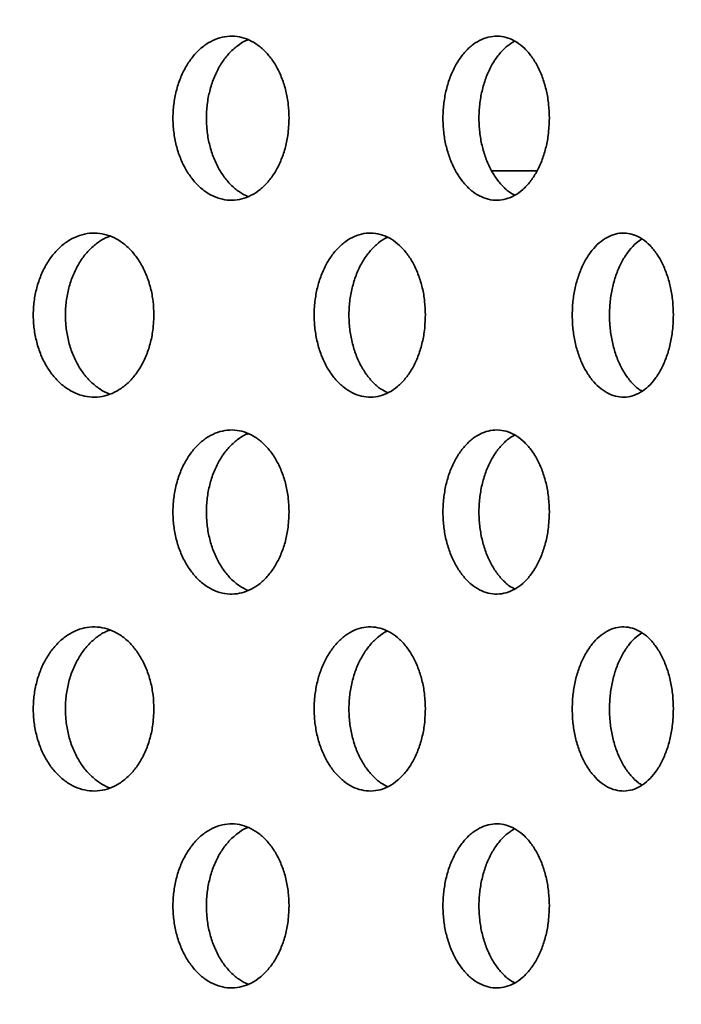
# Model space of a CAD drawing. Units: inches. Extents: x 0.1 to 8.4, y 0.1 to 10.9.
# Drawn here: x 3.3 to 3.4, y 4.6 to 4.7 of the extents above; entities that cross this region are included whole.
import ezdxf

# ---------------------------------------------------------------- set-up
doc = ezdxf.new("R2010")
doc.units = ezdxf.units.IN
doc.header["$MEASUREMENT"] = 0
doc.layers.add('WALL', color=7, linetype='Continuous', lineweight=50)
doc.styles.add('SLDTEXTSTYLE0', font='TXT', dxfattribs={"width": 0.605})
doc.dimstyles.new('SLDDIMSTYLE3', dxfattribs={"dimtxt": 0.101115, "dimasz": 0.1, "dimexe": 0, "dimexo": 0.0625, "dimgap": 0.025279, "dimtad": 0, "dimtih": 1, "dimtoh": 1, "dimdec": 6, "dimlfac": 6, "dimrnd": 1e-09, "dimzin": 12, "dimdsep": 46, "dimlunit": 5, "dimtxsty": 'SLDTEXTSTYLE0', "dimsah": 1, "dimcen": 0.09, "dimadec": 0, "dimazin": 3, "dimtfac": 1, "dimtdec": 3, "dimtmove": 0, "dimatfit": 0, "dimfxl": 0, "dimfrac": 2, "dimtolj": 1, "dimtzin": 12, "dimarcsym": 0})
doc.dimstyles.new('SLDDIMSTYLE4', dxfattribs={"dimtxt": 0.18, "dimasz": 0.1, "dimexe": 0, "dimexo": 0.0625, "dimgap": 0, "dimtad": 0, "dimtih": 1, "dimtoh": 1, "dimdec": 0, "dimrnd": 1e-09, "dimzin": 0, "dimdsep": 46, "dimlunit": 5, "dimtxsty": 'Standard', "dimsah": 1, "dimcen": 0.09, "dimadec": 0, "dimazin": 0, "dimtfac": 0.1, "dimtdec": 0, "dimtofl": 0, "dimtmove": 0, "dimatfit": 3, "dimfxl": 0, "dimfrac": 2, "dimtolj": 1, "dimtzin": 0, "dimarcsym": 0})

# ---------------------------------------------------------------- blocks, each defined once
blk = doc.blocks.new('_D_3')
at = {"layer": 'WALL'}
for p, q in [((3.11638, 5.15705), (3.08166, 5.15705)), ((3.08166, 5.15705), (3.08166, 5.00176)), ((3.19354, 5.15705), (3.22826, 5.15705)), ((3.22826, 5.15705), (3.22826, 5.00176)), ((3.39803, 5.15705), (3.52303, 5.15705)), ((3.52303, 5.15705), (3.52303, 4.87863)), ((3.08166, 5.00176), (3.11638, 5.00176)), ((3.22826, 5.00176), (3.19354, 5.00176)), ((3.47349, 4.87863), (3.39803, 4.87863)), ((3.47349, 4.82655), (3.39803, 4.82655)), ((3.52303, 4.82655), (3.52303, 4.57655))]:
    blk.add_line(p, q, dxfattribs=at)
for points in [[(3.52303, 4.87863), (3.53803, 4.97863), (3.50803, 4.97863)], [(3.52303, 4.82655), (3.50803, 4.72655), (3.53803, 4.72655)]]:
    blk.add_solid(points, dxfattribs=at)
at = {"layer": 'WALL', "attachment_point": 1, "style": 'SLDTEXTSTYLE0'}
for s, insert, char_height in [('5/16', (3.01993, 5.31447), 0.104167), ('8', (3.11638, 5.13604), 0.10417)]:
    blk.add_mtext(s, dxfattribs=dict(at, insert=insert, char_height=char_height))

msp = doc.modelspace()

# ---------------------------------------------------------------- linework, layer by layer
at = {"color": 7, "linetype": 'Continuous', "lineweight": 35}
msp.add_line((3.41339676, 4.68946463), (3.4204856, 4.68946463), dxfattribs=at)
for points, knots in [([(3.38125889, 4.69780485), (3.38123355, 4.69853678), (3.38118286, 4.70000064), (3.38078688, 4.70213538), (3.38016055, 4.70414465), (3.37930654, 4.70597772), (3.37824561, 4.70757409), (3.37701277, 4.70889895), (3.37563586, 4.70990243), (3.37415807, 4.71056954), (3.37261728, 4.71086682), (3.37105877, 4.71080096), (3.36952681, 4.71035866), (3.36806347, 4.70956744), (3.36671461, 4.70843552), (3.36551409, 4.70700804), (3.36450408, 4.70531389), (3.36370603, 4.70341088), (3.36315312, 4.70134542), (3.36285144, 4.69918159), (3.36282086, 4.69697795), (3.36305112, 4.69479743), (3.36354634, 4.69270409), (3.36428126, 4.69075252), (3.36524386, 4.68900518), (3.36639717, 4.68750234), (3.36771464, 4.68629792), (3.36915206, 4.68541341), (3.37067183, 4.68488792), (3.37222794, 4.68472157), (3.37377651, 4.68493423), (3.37527516, 4.68550462), (3.37667885, 4.68643127), (3.37795351, 4.68767408), (3.37905732, 4.6892104), (3.37996936, 4.69098573), (3.38064952, 4.69295879), (3.38115214, 4.69524122), (3.38122077, 4.69688946), (3.38125889, 4.69780485)], [0, 0, 0, 0, 0.0268449154, 0.0536898418, 0.0805346382, 0.1073794503, 0.134226676, 0.1610738977, 0.1879227301, 0.2147715449, 0.2416177486, 0.2684639487, 0.2953073924, 0.3221508519, 0.3489957111, 0.3758405809, 0.4026888222, 0.4295370523, 0.4563853639, 0.4832336599, 0.510078619, 0.5369235824, 0.5637669995, 0.5906104341, 0.6174565265, 0.6443026221, 0.6711514312, 0.6980002241, 0.724847551, 0.7516948676, 0.7785388276, 0.8053827991, 0.8322267623, 0.8590707409, 0.8859180719, 0.9127653982, 0.9396142062, 0.9664629968, 1, 1, 1, 1]), ([(3.37473881, 4.68536497), (3.37428125, 4.68558801), (3.37333133, 4.68605104), (3.3720192, 4.68717914), (3.37081747, 4.68860037), (3.36980794, 4.6902962), (3.36900992, 4.69219876), (3.36845712, 4.69426434), (3.36815549, 4.69642815), (3.36812492, 4.69863179), (3.36835514, 4.70081234), (3.36885031, 4.70290555), (3.36958505, 4.70485761), (3.37054786, 4.70660314), (3.37169982, 4.70811274), (3.37302175, 4.70929185), (3.37405769, 4.71000588), (3.3746586, 4.71020399), (3.37475377, 4.71023537)], [0, 0, 0, 0, 0.061471456, 0.127616343, 0.193761256, 0.259914317, 0.326067351, 0.392220582, 0.458373775, 0.524518904, 0.590664043, 0.656805445, 0.72294689, 0.789094758, 0.855242634, 0.921397067, 0.987551461, 1, 1, 1, 1]), ([(3.42252841, 4.69780485), (3.42250526, 4.69853678), (3.42245896, 4.70000064), (3.4220972, 4.70213538), (3.4215249, 4.70414465), (3.42074436, 4.70597772), (3.41977437, 4.70757409), (3.4186468, 4.70889895), (3.41738688, 4.70990243), (3.41603404, 4.71056954), (3.41462279, 4.71086682), (3.41319462, 4.71080096), (3.41179005, 4.71035866), (3.41044777, 4.70956744), (3.40920993, 4.70843552), (3.4081078, 4.70700804), (3.40718022, 4.70531389), (3.40644711, 4.70341088), (3.40593908, 4.70134542), (3.40566185, 4.69918159), (3.40563375, 4.69697795), (3.40584536, 4.69479743), (3.40630039, 4.69270409), (3.40697555, 4.69075252), (3.40785965, 4.68900518), (3.40891856, 4.68750234), (3.41012769, 4.68629792), (3.41144637, 4.68541341), (3.41283991, 4.68488792), (3.41426609, 4.68472157), (3.41568461, 4.68493423), (3.41705674, 4.68550462), (3.41834129, 4.68643127), (3.41950726, 4.68767408), (3.42051653, 4.6892104), (3.42135018, 4.69098573), (3.4219717, 4.69295879), (3.4224309, 4.69524122), (3.42249359, 4.69688946), (3.42252841, 4.69780485)], [0, 0, 0, 0, 0.026844915, 0.053689842, 0.080534638, 0.10737945, 0.134226676, 0.161073898, 0.18792273, 0.214771545, 0.241617749, 0.268463949, 0.295307392, 0.322150852, 0.348995711, 0.375840581, 0.402688822, 0.429537052, 0.456385364, 0.48323366, 0.510078619, 0.536923582, 0.563767, 0.590610434, 0.617456526, 0.644302622, 0.671151431, 0.698000224, 0.724847551, 0.751694868, 0.778538828, 0.805382799, 0.832226762, 0.859070741, 0.885918072, 0.912765398, 0.939614206, 0.966462997, 1, 1, 1, 1]), ([(3.41706042, 4.68557714), (3.41676275, 4.68573823), (3.41601457, 4.68614315), (3.41492498, 4.68718269), (3.41382051, 4.68859942), (3.41289374, 4.69029645), (3.41216057, 4.69219869), (3.41165268, 4.69426436), (3.4113755, 4.69642814), (3.41134741, 4.69863181), (3.41155898, 4.70081228), (3.41201391, 4.70290576), (3.41268909, 4.70485682), (3.41357261, 4.70660608), (3.41463305, 4.70810175), (3.41578525, 4.70928109), (3.4166179, 4.7097889), (3.41700619, 4.71002571)], [0, 0, 0, 0, 0.045457911, 0.114255773, 0.183053662, 0.251860026, 0.320666362, 0.389472902, 0.458279403, 0.527077517, 0.595875641, 0.664669879, 0.73346416, 0.802265123, 0.871066093, 0.939873884, 1, 1, 1, 1]), ([(3.35982073, 4.66655485), (3.35979438, 4.66728678), (3.35974167, 4.66875064), (3.35932992, 4.67088538), (3.35867871, 4.67289465), (3.35779087, 4.67472772), (3.35668806, 4.67632409), (3.35540676, 4.67764895), (3.35397601, 4.67865243), (3.35244074, 4.67931954), (3.35084037, 4.67961682), (3.34922193, 4.67955096), (3.34763142, 4.67910866), (3.34611245, 4.67831744), (3.3447126, 4.67718552), (3.34346691, 4.67575804), (3.34241905, 4.67406389), (3.3415912, 4.67216088), (3.34101768, 4.67009542), (3.34070479, 4.66793159), (3.34067307, 4.66572795), (3.3409119, 4.66354743), (3.34142555, 4.66145409), (3.3421879, 4.65950252), (3.34318654, 4.65775518), (3.3443832, 4.65625234), (3.34575041, 4.65504792), (3.34724239, 4.65416341), (3.34882018, 4.65363792), (3.35043602, 4.65347157), (3.35204439, 4.65368423), (3.35360124, 4.65425462), (3.35505976, 4.65518127), (3.35638445, 4.65642408), (3.3575318, 4.6579604), (3.35847994, 4.65973573), (3.3591871, 4.66170879), (3.35970973, 4.66399122), (3.35978109, 4.66563946), (3.35982073, 4.66655485)], [0, 0, 0, 0, 0.026844915, 0.053689842, 0.080534638, 0.10737945, 0.134226676, 0.161073898, 0.18792273, 0.214771545, 0.241617749, 0.268463949, 0.295307392, 0.322150852, 0.348995711, 0.375840581, 0.402688822, 0.429537052, 0.456385364, 0.48323366, 0.510078619, 0.536923582, 0.563767, 0.590610434, 0.617456526, 0.644302622, 0.671151431, 0.698000224, 0.724847551, 0.751694868, 0.778538828, 0.805382799, 0.832226762, 0.859070741, 0.885918072, 0.912765398, 0.939614206, 0.966462997, 1, 1, 1, 1]), ([(3.35282474, 4.65403423), (3.35279459, 4.65404239), (3.35223623, 4.65419357), (3.35120751, 4.6548173), (3.34980277, 4.6559175), (3.34855854, 4.65735349), (3.34751044, 4.65904536), (3.3466828, 4.66094898), (3.34610935, 4.66301428), (3.34579652, 4.66517816), (3.3457648, 4.66738179), (3.3460036, 4.66956234), (3.3465172, 4.67165558), (3.34727939, 4.67360752), (3.34827818, 4.67535346), (3.34947376, 4.67686154), (3.35084443, 4.67804633), (3.35199661, 4.67879267), (3.35270036, 4.67900928), (3.35287804, 4.67906396)], [0, 0, 0, 0, 0.003706679, 0.068657045, 0.133610732, 0.198564444, 0.263526157, 0.328487843, 0.393449723, 0.458411566, 0.52336549, 0.588319424, 0.653269689, 0.718219995, 0.783176609, 0.84813323, 0.91309629, 0.978059313, 1, 1, 1, 1]), ([(3.40287545, 4.66655485), (3.40285121, 4.66728678), (3.40280274, 4.66875064), (3.40242398, 4.67088538), (3.40182486, 4.67289465), (3.40100784, 4.67472772), (3.39999269, 4.67632409), (3.39881285, 4.67764895), (3.39749482, 4.67865243), (3.39607993, 4.67931954), (3.39460433, 4.67961682), (3.3931114, 4.67955096), (3.39164354, 4.67910866), (3.39024111, 4.67831744), (3.3889481, 4.67718552), (3.38779707, 4.67575804), (3.38682852, 4.67406389), (3.38606313, 4.67216088), (3.38553279, 4.67009542), (3.38524341, 4.66793159), (3.38521407, 4.66572795), (3.38543495, 4.66354743), (3.38590996, 4.66145409), (3.38661483, 4.65950252), (3.38753795, 4.65775518), (3.38864377, 4.65625234), (3.38990674, 4.65504792), (3.39128442, 4.65416341), (3.39274069, 4.65363792), (3.39423141, 4.65347157), (3.39571454, 4.65368423), (3.39714951, 4.65425462), (3.39849323, 4.65518127), (3.39971317, 4.65642408), (3.40076939, 4.6579604), (3.40164196, 4.65973573), (3.4022926, 4.66170879), (3.40277336, 4.66399122), (3.402839, 4.66563946), (3.40287545, 4.66655485)], [0, 0, 0, 0, 0.0268449154, 0.0536898418, 0.0805346382, 0.1073794503, 0.134226676, 0.1610738977, 0.1879227301, 0.2147715449, 0.2416177486, 0.2684639487, 0.2953073924, 0.3221508519, 0.3489957111, 0.3758405809, 0.4026888222, 0.4295370523, 0.4563853639, 0.4832336599, 0.510078619, 0.5369235824, 0.5637669995, 0.5906104341, 0.6174565265, 0.6443026221, 0.6711514312, 0.6980002241, 0.724847551, 0.7516948676, 0.7785388276, 0.8053827991, 0.8322267623, 0.8590707409, 0.8859180719, 0.9127653982, 0.9396142062, 0.9664629968, 1, 1, 1, 1]), ([(3.39689261, 4.65421748), (3.39651574, 4.65441073), (3.39566753, 4.65484566), (3.39446747, 4.65593071), (3.39331471, 4.65734995), (3.39234679, 4.65904631), (3.39158139, 4.66094873), (3.39105118, 4.66301435), (3.39076184, 4.66517815), (3.39073252, 4.66738179), (3.39095336, 4.66956235), (3.39142833, 4.67165552), (3.39213297, 4.67360774), (3.39305641, 4.67535264), (3.39416048, 4.6768646), (3.39542939, 4.67803491), (3.39634072, 4.67871541), (3.39683243, 4.67889271), (3.39684099, 4.67889579)], [0, 0, 0, 0, 0.053958903, 0.121444133, 0.188929388, 0.256422956, 0.323916497, 0.391410239, 0.458903942, 0.526389417, 0.593874904, 0.661356577, 0.728838294, 0.796326564, 0.863814842, 0.93130981, 0.998804739, 1, 1, 1, 1]), ([(3.44219966, 4.66655485), (3.4421777, 4.66728678), (3.44213377, 4.66875064), (3.44179046, 4.67088538), (3.44124731, 4.67289465), (3.44050642, 4.67472772), (3.43958552, 4.67632409), (3.43851477, 4.67764895), (3.43731802, 4.67865243), (3.43603268, 4.67931954), (3.43469142, 4.67961682), (3.43333369, 4.67955096), (3.431998, 4.67910866), (3.43072119, 4.67831744), (3.42954341, 4.67718552), (3.42849451, 4.67575804), (3.42761155, 4.67406389), (3.42691359, 4.67216088), (3.42642986, 4.67009542), (3.42616587, 4.66793159), (3.42613911, 4.66572795), (3.42634061, 4.66354743), (3.42677389, 4.66145409), (3.42741671, 4.65950252), (3.42825831, 4.65775518), (3.42926613, 4.65625234), (3.43041667, 4.65504792), (3.43167112, 4.65416341), (3.43299641, 4.65363792), (3.43435236, 4.65347157), (3.43570061, 4.65368423), (3.4370044, 4.65425462), (3.43822461, 4.65518127), (3.43933189, 4.65642408), (3.44029014, 4.6579604), (3.44108147, 4.65973573), (3.44167136, 4.66170879), (3.44210714, 4.66399122), (3.44216662, 4.66563946), (3.44219966, 4.66655485)], [0, 0, 0, 0, 0.026844915, 0.053689842, 0.080534638, 0.10737945, 0.134226676, 0.161073898, 0.18792273, 0.214771545, 0.241617749, 0.268463949, 0.295307392, 0.322150852, 0.348995711, 0.375840581, 0.402688822, 0.429537052, 0.456385364, 0.48323366, 0.510078619, 0.536923582, 0.563767, 0.590610434, 0.617456526, 0.644302622, 0.671151431, 0.698000224, 0.724847551, 0.751694868, 0.778538828, 0.805382799, 0.832226762, 0.859070741, 0.885918072, 0.912765398, 0.939614206, 0.966462997, 1, 1, 1, 1]), ([(3.43722331, 4.65449025), (3.43702914, 4.65460281), (3.43640753, 4.65496318), (3.43545503, 4.6559364), (3.43440269, 4.65734842), (3.43352083, 4.65904672), (3.43282274, 4.66094862), (3.43233918, 4.66301438), (3.43207523, 4.66517813), (3.43204848, 4.66738181), (3.43224995, 4.66956227), (3.43268311, 4.6716558), (3.43332598, 4.67360667), (3.43416683, 4.67535663), (3.43517686, 4.6768497), (3.43620881, 4.67797129), (3.43693123, 4.67843894), (3.43723161, 4.6786334)], [0, 0, 0, 0, 0.032063815, 0.102651777, 0.173239767, 0.243836452, 0.314433108, 0.385029974, 0.455626799, 0.526215019, 0.59680325, 0.667387493, 0.737971782, 0.808562924, 0.879154076, 0.949752224, 1, 1, 1, 1]), ([(3.38125889, 4.63530485), (3.38123355, 4.63603678), (3.38118286, 4.63750064), (3.38078688, 4.63963538), (3.38016055, 4.64164465), (3.37930654, 4.64347772), (3.37824561, 4.64507409), (3.37701277, 4.64639895), (3.37563586, 4.64740243), (3.37415807, 4.64806954), (3.37261728, 4.64836682), (3.37105877, 4.64830096), (3.36952681, 4.64785866), (3.36806347, 4.64706744), (3.36671461, 4.64593552), (3.36551409, 4.64450804), (3.36450408, 4.64281389), (3.36370603, 4.64091088), (3.36315312, 4.63884542), (3.36285144, 4.63668159), (3.36282086, 4.63447795), (3.36305112, 4.63229743), (3.36354634, 4.63020409), (3.36428126, 4.62825252), (3.36524386, 4.62650518), (3.36639717, 4.62500234), (3.36771464, 4.62379792), (3.36915206, 4.62291341), (3.37067183, 4.62238792), (3.37222794, 4.62222157), (3.37377651, 4.62243423), (3.37527516, 4.62300462), (3.37667885, 4.62393127), (3.37795351, 4.62517408), (3.37905732, 4.6267104), (3.37996936, 4.62848573), (3.38064952, 4.63045879), (3.38115214, 4.63274122), (3.38122077, 4.63438946), (3.38125889, 4.63530485)], [0, 0, 0, 0, 0.0268449154, 0.0536898418, 0.0805346382, 0.1073794503, 0.134226676, 0.1610738977, 0.1879227301, 0.2147715449, 0.2416177486, 0.2684639487, 0.2953073924, 0.3221508519, 0.3489957111, 0.3758405809, 0.4026888222, 0.4295370523, 0.4563853639, 0.4832336599, 0.510078619, 0.5369235824, 0.5637669995, 0.5906104341, 0.6174565265, 0.6443026221, 0.6711514312, 0.6980002241, 0.724847551, 0.7516948676, 0.7785388276, 0.8053827991, 0.8322267623, 0.8590707409, 0.8859180719, 0.9127653982, 0.9396142062, 0.9664629968, 1, 1, 1, 1]), ([(3.37473881, 4.62286497), (3.37428125, 4.62308801), (3.37333133, 4.62355104), (3.3720192, 4.62467914), (3.37081747, 4.62610037), (3.36980794, 4.6277962), (3.36900992, 4.62969876), (3.36845712, 4.63176434), (3.36815549, 4.63392815), (3.36812492, 4.63613179), (3.36835514, 4.63831234), (3.36885031, 4.64040555), (3.36958505, 4.64235761), (3.37054786, 4.64410314), (3.37169982, 4.64561274), (3.37302175, 4.64679185), (3.37405769, 4.64750588), (3.3746586, 4.64770399), (3.37475377, 4.64773537)], [0, 0, 0, 0, 0.061471456, 0.127616343, 0.193761256, 0.259914317, 0.326067351, 0.392220582, 0.458373775, 0.524518904, 0.590664043, 0.656805445, 0.72294689, 0.789094758, 0.855242634, 0.921397067, 0.987551461, 1, 1, 1, 1]), ([(3.42252841, 4.63530485), (3.42250526, 4.63603678), (3.42245896, 4.63750064), (3.4220972, 4.63963538), (3.4215249, 4.64164465), (3.42074436, 4.64347772), (3.41977437, 4.64507409), (3.4186468, 4.64639895), (3.41738688, 4.64740243), (3.41603404, 4.64806954), (3.41462279, 4.64836682), (3.41319462, 4.64830096), (3.41179005, 4.64785866), (3.41044777, 4.64706744), (3.40920993, 4.64593552), (3.4081078, 4.64450804), (3.40718022, 4.64281389), (3.40644711, 4.64091088), (3.40593908, 4.63884542), (3.40566185, 4.63668159), (3.40563375, 4.63447795), (3.40584536, 4.63229743), (3.40630039, 4.63020409), (3.40697555, 4.62825252), (3.40785965, 4.62650518), (3.40891856, 4.62500234), (3.41012769, 4.62379792), (3.41144637, 4.62291341), (3.41283991, 4.62238792), (3.41426609, 4.62222157), (3.41568461, 4.62243423), (3.41705674, 4.62300462), (3.41834129, 4.62393127), (3.41950726, 4.62517408), (3.42051653, 4.6267104), (3.42135018, 4.62848573), (3.4219717, 4.63045879), (3.4224309, 4.63274122), (3.42249359, 4.63438946), (3.42252841, 4.63530485)], [0, 0, 0, 0, 0.026844915, 0.053689842, 0.080534638, 0.10737945, 0.134226676, 0.161073898, 0.18792273, 0.214771545, 0.241617749, 0.268463949, 0.295307392, 0.322150852, 0.348995711, 0.375840581, 0.402688822, 0.429537052, 0.456385364, 0.48323366, 0.510078619, 0.536923582, 0.563767, 0.590610434, 0.617456526, 0.644302622, 0.671151431, 0.698000224, 0.724847551, 0.751694868, 0.778538828, 0.805382799, 0.832226762, 0.859070741, 0.885918072, 0.912765398, 0.939614206, 0.966462997, 1, 1, 1, 1]), ([(3.41706042, 4.62307714), (3.41676275, 4.62323823), (3.41601457, 4.62364315), (3.41492498, 4.62468269), (3.41382051, 4.62609942), (3.41289374, 4.62779645), (3.41216057, 4.62969869), (3.41165268, 4.63176436), (3.4113755, 4.63392814), (3.41134741, 4.63613181), (3.41155898, 4.63831228), (3.41201391, 4.64040576), (3.41268909, 4.64235682), (3.41357261, 4.64410608), (3.41463305, 4.64560175), (3.41578525, 4.64678109), (3.4166179, 4.6472889), (3.41700619, 4.64752571)], [0, 0, 0, 0, 0.045457911, 0.114255773, 0.183053662, 0.251860026, 0.320666362, 0.389472902, 0.458279403, 0.527077517, 0.595875641, 0.664669879, 0.73346416, 0.802265123, 0.871066093, 0.939873884, 1, 1, 1, 1]), ([(3.35982073, 4.60405485), (3.35979438, 4.60478678), (3.35974167, 4.60625064), (3.35932992, 4.60838538), (3.35867871, 4.61039465), (3.35779087, 4.61222772), (3.35668806, 4.61382409), (3.35540676, 4.61514895), (3.35397601, 4.61615243), (3.35244074, 4.61681954), (3.35084037, 4.61711682), (3.34922193, 4.61705096), (3.34763142, 4.61660866), (3.34611245, 4.61581744), (3.3447126, 4.61468552), (3.34346691, 4.61325804), (3.34241905, 4.61156389), (3.3415912, 4.60966088), (3.34101768, 4.60759542), (3.34070479, 4.60543159), (3.34067307, 4.60322795), (3.3409119, 4.60104743), (3.34142555, 4.59895409), (3.3421879, 4.59700252), (3.34318654, 4.59525518), (3.3443832, 4.59375234), (3.34575041, 4.59254792), (3.34724239, 4.59166341), (3.34882018, 4.59113792), (3.35043602, 4.59097157), (3.35204439, 4.59118423), (3.35360124, 4.59175462), (3.35505976, 4.59268127), (3.35638445, 4.59392408), (3.3575318, 4.5954604), (3.35847994, 4.59723573), (3.3591871, 4.59920879), (3.35970973, 4.60149122), (3.35978109, 4.60313946), (3.35982073, 4.60405485)], [0, 0, 0, 0, 0.026844915, 0.053689842, 0.080534638, 0.10737945, 0.134226676, 0.161073898, 0.18792273, 0.214771545, 0.241617749, 0.268463949, 0.295307392, 0.322150852, 0.348995711, 0.375840581, 0.402688822, 0.429537052, 0.456385364, 0.48323366, 0.510078619, 0.536923582, 0.563767, 0.590610434, 0.617456526, 0.644302622, 0.671151431, 0.698000224, 0.724847551, 0.751694868, 0.778538828, 0.805382799, 0.832226762, 0.859070741, 0.885918072, 0.912765398, 0.939614206, 0.966462997, 1, 1, 1, 1]), ([(3.35282474, 4.59153423), (3.35279459, 4.59154239), (3.35223623, 4.59169357), (3.35120751, 4.5923173), (3.34980277, 4.5934175), (3.34855854, 4.59485349), (3.34751044, 4.59654536), (3.3466828, 4.59844898), (3.34610935, 4.60051428), (3.34579652, 4.60267816), (3.3457648, 4.60488179), (3.3460036, 4.60706234), (3.3465172, 4.60915558), (3.34727939, 4.61110752), (3.34827818, 4.61285346), (3.34947376, 4.61436154), (3.35084443, 4.61554633), (3.35199661, 4.61629267), (3.35270036, 4.61650928), (3.35287804, 4.61656396)], [0, 0, 0, 0, 0.003706679, 0.068657045, 0.133610732, 0.198564444, 0.263526157, 0.328487843, 0.393449723, 0.458411566, 0.52336549, 0.588319424, 0.653269689, 0.718219995, 0.783176609, 0.84813323, 0.91309629, 0.978059313, 1, 1, 1, 1]), ([(3.40287545, 4.60405485), (3.40285121, 4.60478678), (3.40280274, 4.60625064), (3.40242398, 4.60838538), (3.40182486, 4.61039465), (3.40100784, 4.61222772), (3.39999269, 4.61382409), (3.39881285, 4.61514895), (3.39749482, 4.61615243), (3.39607993, 4.61681954), (3.39460433, 4.61711682), (3.3931114, 4.61705096), (3.39164354, 4.61660866), (3.39024111, 4.61581744), (3.3889481, 4.61468552), (3.38779707, 4.61325804), (3.38682852, 4.61156389), (3.38606313, 4.60966088), (3.38553279, 4.60759542), (3.38524341, 4.60543159), (3.38521407, 4.60322795), (3.38543495, 4.60104743), (3.38590996, 4.59895409), (3.38661483, 4.59700252), (3.38753795, 4.59525518), (3.38864377, 4.59375234), (3.38990674, 4.59254792), (3.39128442, 4.59166341), (3.39274069, 4.59113792), (3.39423141, 4.59097157), (3.39571454, 4.59118423), (3.39714951, 4.59175462), (3.39849323, 4.59268127), (3.39971317, 4.59392408), (3.40076939, 4.5954604), (3.40164196, 4.59723573), (3.4022926, 4.59920879), (3.40277336, 4.60149122), (3.402839, 4.60313946), (3.40287545, 4.60405485)], [0, 0, 0, 0, 0.0268449154, 0.0536898418, 0.0805346382, 0.1073794503, 0.134226676, 0.1610738977, 0.1879227301, 0.2147715449, 0.2416177486, 0.2684639487, 0.2953073924, 0.3221508519, 0.3489957111, 0.3758405809, 0.4026888222, 0.4295370523, 0.4563853639, 0.4832336599, 0.510078619, 0.5369235824, 0.5637669995, 0.5906104341, 0.6174565265, 0.6443026221, 0.6711514312, 0.6980002241, 0.724847551, 0.7516948676, 0.7785388276, 0.8053827991, 0.8322267623, 0.8590707409, 0.8859180719, 0.9127653982, 0.9396142062, 0.9664629968, 1, 1, 1, 1]), ([(3.39689261, 4.59171748), (3.39651574, 4.59191073), (3.39566753, 4.59234566), (3.39446747, 4.59343071), (3.39331471, 4.59484995), (3.39234679, 4.59654631), (3.39158139, 4.59844873), (3.39105118, 4.60051435), (3.39076184, 4.60267815), (3.39073252, 4.60488179), (3.39095336, 4.60706235), (3.39142833, 4.60915552), (3.39213297, 4.61110774), (3.39305641, 4.61285264), (3.39416048, 4.6143646), (3.39542939, 4.61553491), (3.39634072, 4.61621541), (3.39683243, 4.61639271), (3.39684099, 4.61639579)], [0, 0, 0, 0, 0.053958903, 0.121444133, 0.188929388, 0.256422956, 0.323916497, 0.391410239, 0.458903942, 0.526389417, 0.593874904, 0.661356577, 0.728838294, 0.796326564, 0.863814842, 0.93130981, 0.998804739, 1, 1, 1, 1]), ([(3.44219966, 4.60405485), (3.4421777, 4.60478678), (3.44213377, 4.60625064), (3.44179046, 4.60838538), (3.44124731, 4.61039465), (3.44050642, 4.61222772), (3.43958552, 4.61382409), (3.43851477, 4.61514895), (3.43731802, 4.61615243), (3.43603268, 4.61681954), (3.43469142, 4.61711682), (3.43333369, 4.61705096), (3.431998, 4.61660866), (3.43072119, 4.61581744), (3.42954341, 4.61468552), (3.42849451, 4.61325804), (3.42761155, 4.61156389), (3.42691359, 4.60966088), (3.42642986, 4.60759542), (3.42616587, 4.60543159), (3.42613911, 4.60322795), (3.42634061, 4.60104743), (3.42677389, 4.59895409), (3.42741671, 4.59700252), (3.42825831, 4.59525518), (3.42926613, 4.59375234), (3.43041667, 4.59254792), (3.43167112, 4.59166341), (3.43299641, 4.59113792), (3.43435236, 4.59097157), (3.43570061, 4.59118423), (3.4370044, 4.59175462), (3.43822461, 4.59268127), (3.43933189, 4.59392408), (3.44029014, 4.5954604), (3.44108147, 4.59723573), (3.44167136, 4.59920879), (3.44210714, 4.60149122), (3.44216662, 4.60313946), (3.44219966, 4.60405485)], [0, 0, 0, 0, 0.026844915, 0.053689842, 0.080534638, 0.10737945, 0.134226676, 0.161073898, 0.18792273, 0.214771545, 0.241617749, 0.268463949, 0.295307392, 0.322150852, 0.348995711, 0.375840581, 0.402688822, 0.429537052, 0.456385364, 0.48323366, 0.510078619, 0.536923582, 0.563767, 0.590610434, 0.617456526, 0.644302622, 0.671151431, 0.698000224, 0.724847551, 0.751694868, 0.778538828, 0.805382799, 0.832226762, 0.859070741, 0.885918072, 0.912765398, 0.939614206, 0.966462997, 1, 1, 1, 1]), ([(3.43722331, 4.59199025), (3.43702914, 4.59210281), (3.43640753, 4.59246318), (3.43545503, 4.5934364), (3.43440269, 4.59484842), (3.43352083, 4.59654672), (3.43282274, 4.59844862), (3.43233918, 4.60051438), (3.43207523, 4.60267813), (3.43204848, 4.60488181), (3.43224995, 4.60706227), (3.43268311, 4.6091558), (3.43332598, 4.61110667), (3.43416683, 4.61285663), (3.43517686, 4.6143497), (3.43620881, 4.61547129), (3.43693123, 4.61593894), (3.43723161, 4.6161334)], [0, 0, 0, 0, 0.0320638151, 0.1026517772, 0.1732397669, 0.2438364517, 0.3144331075, 0.3850299736, 0.4556267994, 0.5262150191, 0.5968032501, 0.6673874933, 0.7379717817, 0.8085629244, 0.8791540756, 0.9497522245, 1, 1, 1, 1]), ([(3.38125889, 4.57280485), (3.38123355, 4.57353678), (3.38118286, 4.57500064), (3.38078688, 4.57713538), (3.38016055, 4.57914465), (3.37930654, 4.58097772), (3.37824561, 4.58257409), (3.37701277, 4.58389895), (3.37563586, 4.58490243), (3.37415807, 4.58556954), (3.37261728, 4.58586682), (3.37105877, 4.58580096), (3.36952681, 4.58535866), (3.36806347, 4.58456744), (3.36671461, 4.58343552), (3.36551409, 4.58200804), (3.36450408, 4.58031389), (3.36370603, 4.57841088), (3.36315312, 4.57634542), (3.36285144, 4.57418159), (3.36282086, 4.57197795), (3.36305112, 4.56979743), (3.36354634, 4.56770409), (3.36428126, 4.56575252), (3.36524386, 4.56400518), (3.36639717, 4.56250234), (3.36771464, 4.56129792), (3.36915206, 4.56041341), (3.37067183, 4.55988792), (3.37222794, 4.55972157), (3.37377651, 4.55993423), (3.37527516, 4.56050462), (3.37667885, 4.56143127), (3.37795351, 4.56267408), (3.37905732, 4.5642104), (3.37996936, 4.56598573), (3.38064952, 4.56795879), (3.38115214, 4.57024122), (3.38122077, 4.57188946), (3.38125889, 4.57280485)], [0, 0, 0, 0, 0.026844915, 0.053689842, 0.080534638, 0.10737945, 0.134226676, 0.161073898, 0.18792273, 0.214771545, 0.241617749, 0.268463949, 0.295307392, 0.322150852, 0.348995711, 0.375840581, 0.402688822, 0.429537052, 0.456385364, 0.48323366, 0.510078619, 0.536923582, 0.563767, 0.590610434, 0.617456526, 0.644302622, 0.671151431, 0.698000224, 0.724847551, 0.751694868, 0.778538828, 0.805382799, 0.832226762, 0.859070741, 0.885918072, 0.912765398, 0.939614206, 0.966462997, 1, 1, 1, 1]), ([(3.37473881, 4.56036497), (3.37428125, 4.56058801), (3.37333133, 4.56105104), (3.3720192, 4.56217914), (3.37081747, 4.56360037), (3.36980794, 4.5652962), (3.36900992, 4.56719876), (3.36845712, 4.56926434), (3.36815549, 4.57142815), (3.36812492, 4.57363179), (3.36835514, 4.57581234), (3.36885031, 4.57790555), (3.36958505, 4.57985761), (3.37054786, 4.58160314), (3.37169982, 4.58311274), (3.37302175, 4.58429185), (3.37405769, 4.58500588), (3.3746586, 4.58520399), (3.37475377, 4.58523537)], [0, 0, 0, 0, 0.061471456, 0.127616343, 0.193761256, 0.259914317, 0.326067351, 0.392220582, 0.458373775, 0.524518904, 0.590664043, 0.656805445, 0.72294689, 0.789094758, 0.855242634, 0.921397067, 0.987551461, 1, 1, 1, 1]), ([(3.42252841, 4.57280485), (3.42250526, 4.57353678), (3.42245896, 4.57500064), (3.4220972, 4.57713538), (3.4215249, 4.57914465), (3.42074436, 4.58097772), (3.41977437, 4.58257409), (3.4186468, 4.58389895), (3.41738688, 4.58490243), (3.41603404, 4.58556954), (3.41462279, 4.58586682), (3.41319462, 4.58580096), (3.41179005, 4.58535866), (3.41044777, 4.58456744), (3.40920993, 4.58343552), (3.4081078, 4.58200804), (3.40718022, 4.58031389), (3.40644711, 4.57841088), (3.40593908, 4.57634542), (3.40566185, 4.57418159), (3.40563375, 4.57197795), (3.40584536, 4.56979743), (3.40630039, 4.56770409), (3.40697555, 4.56575252), (3.40785965, 4.56400518), (3.40891856, 4.56250234), (3.41012769, 4.56129792), (3.41144637, 4.56041341), (3.41283991, 4.55988792), (3.41426609, 4.55972157), (3.41568461, 4.55993423), (3.41705674, 4.56050462), (3.41834129, 4.56143127), (3.41950726, 4.56267408), (3.42051653, 4.5642104), (3.42135018, 4.56598573), (3.4219717, 4.56795879), (3.4224309, 4.57024122), (3.42249359, 4.57188946), (3.42252841, 4.57280485)], [0, 0, 0, 0, 0.0268449154, 0.0536898418, 0.0805346382, 0.1073794503, 0.134226676, 0.1610738977, 0.1879227301, 0.2147715449, 0.2416177486, 0.2684639487, 0.2953073924, 0.3221508519, 0.3489957111, 0.3758405809, 0.4026888222, 0.4295370523, 0.4563853639, 0.4832336599, 0.510078619, 0.5369235824, 0.5637669995, 0.5906104341, 0.6174565265, 0.6443026221, 0.6711514312, 0.6980002241, 0.724847551, 0.7516948676, 0.7785388276, 0.8053827991, 0.8322267623, 0.8590707409, 0.8859180719, 0.9127653982, 0.9396142062, 0.9664629968, 1, 1, 1, 1]), ([(3.41706042, 4.56057714), (3.41676275, 4.56073823), (3.41601457, 4.56114315), (3.41492498, 4.56218269), (3.41382051, 4.56359942), (3.41289374, 4.56529645), (3.41216057, 4.56719869), (3.41165268, 4.56926436), (3.4113755, 4.57142814), (3.41134741, 4.57363181), (3.41155898, 4.57581228), (3.41201391, 4.57790576), (3.41268909, 4.57985682), (3.41357261, 4.58160608), (3.41463305, 4.58310175), (3.41578525, 4.58428109), (3.4166179, 4.5847889), (3.41700619, 4.58502571)], [0, 0, 0, 0, 0.045457911, 0.114255773, 0.183053662, 0.251860026, 0.320666362, 0.389472902, 0.458279403, 0.527077517, 0.595875641, 0.664669879, 0.73346416, 0.802265123, 0.871066093, 0.939873884, 1, 1, 1, 1])]:
    msp.add_open_spline(points, degree=3, knots=knots, dxfattribs=at)

# ---------------------------------------------------------------- dimensions: what is measured, and where the dimension line sits
at = {"layer": 'WALL'}
dim = msp.add_linear_dim(base=(3.52303226, 4.82654797), p1=(3.53599073, 4.8786313), p2=(3.53599073, 4.82654797), angle=90, dimstyle='SLDDIMSTYLE3', dxfattribs=at)
dim.commit()
dim.dimension.update_dxf_attribs({"geometry": '_D_3', "text_midpoint": (3.52303226, 5.15704827), "dimtype": 160})

# ---------------------------------------------------------------- leaders
msp.add_leader([(3.3760773, 3.89311622), (4.63937604, 4.65282749), (4.76437604, 4.65282749)], dimstyle='SLDDIMSTYLE4', dxfattribs=at)

doc.saveas('drawing.dxf')
